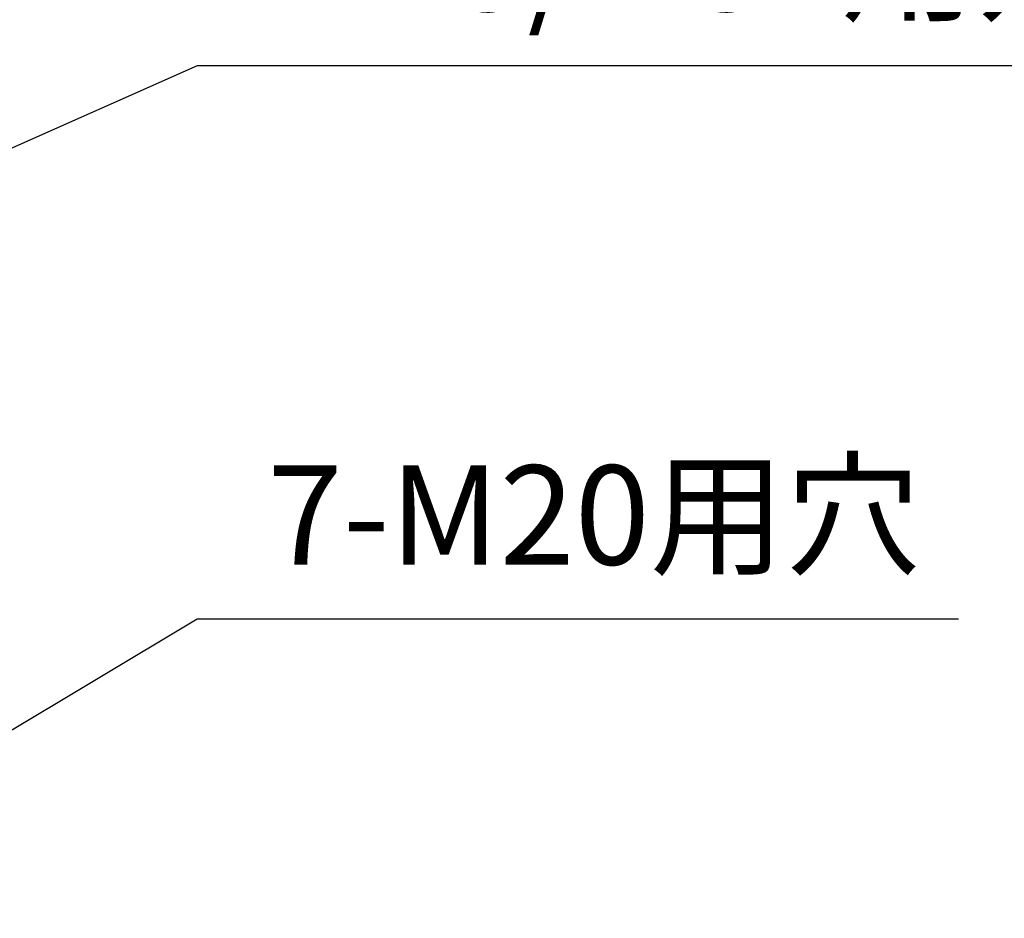
# Model space of a CAD drawing. Units: millimetres. Extents: x 0 to 3249, y 0 to 1120.
# Drawn here: x 984 to 1083, y 401 to 491 of the extents above; entities that cross this region are included whole.
import ezdxf

# ---------------------------------------------------------------- set-up
doc = ezdxf.new("R2010")
doc.units = ezdxf.units.MM
doc.header["$LTSCALE"] = 4
doc.layers.add('AM_5', color=3, linetype='Continuous', lineweight=25)
doc.styles.add('Note Text (TK)', font='txt')
doc.dimstyles.new('Default - Method 1b (TK)', dxfattribs={"dimscale": 4, "dimtxt": 2.5, "dimasz": 2.5, "dimexe": 1, "dimexo": 1.5, "dimgap": 1, "dimtad": 1, "dimtoh": 1, "dimrnd": 1e-08, "dimdsep": 46, "dimtxsty": 'Note Text (TK)', "dimcen": 0.09, "dimdle": 5, "dimclrd": 100, "dimclre": 100, "dimclrt": 7, "dimadec": 1, "dimazin": 1, "dimtfac": 1, "dimtmove": 0, "dimatfit": 3, "dimfxl": 1, "dimtolj": 1, "dimlwd": -1, "dimlwe": -1, "dimarcsym": 0})

# ---------------------------------------------------------------- blocks, each defined once
blk = doc.blocks.new('*D40')
at = {"layer": 'AM_5', "color": 3}
for p, q in [((1001.998, 431.379), (969.385, 411.82)), ((1078.322, 431.379), (1001.998, 431.379))]:
    blk.add_line(p, q, dxfattribs=at)
blk.add_solid([(968.528, 413.249), (970.242, 410.39), (960.809, 406.676)], dxfattribs=at)
at = {"layer": 'Defpoints', "color": 0}
for p in [(960.809, 406.676), (951.976, 401.379)]:
    blk.add_point(p, dxfattribs=at)
at = {"layer": 'AM_5', "color": 2, "insert": (1005.998, 441.823), "char_height": 10, "attachment_point": 4, "style": 'Note Text (TK)'}
blk.add_mtext('\\A1; \\fＭＳ Ｐゴシック|b0|i0;\\H9.9492;7-M20用穴', dxfattribs=at)
blk = doc.blocks.new('*D41')
at = {"layer": 'AM_5', "color": 3}
for p, q in [((1001.998, 486.879), (958.511, 467.557)), ((1096.299, 486.879), (1001.998, 486.879))]:
    blk.add_line(p, q, dxfattribs=at)
blk.add_solid([(957.835, 469.08), (959.188, 466.034), (949.373, 463.497)], dxfattribs=at)
at = {"layer": 'Defpoints', "color": 0}
for p in [(949.373, 463.497), (934.477, 456.879)]:
    blk.add_point(p, dxfattribs=at)
at = {"layer": 'AM_5', "color": 2, "insert": (1005.998, 497.323), "char_height": 10, "attachment_point": 4, "style": 'Note Text (TK)'}
blk.add_mtext('\\A1; \\fＭＳ Ｐゴシック|b0|i0;\\H9.9492;M25/M32用穴', dxfattribs=at)

msp = doc.modelspace()

# ---------------------------------------------------------------- dimensions: what is measured, and where the dimension line sits
at = {"layer": 'AM_5'}
for center, mpoint, text, picture, middle in [((934.47730531, 456.87882545), (949.37284329, 463.49699398), ' \\fＭＳ Ｐゴシック|b0|i0;\\H9.9492;M25/M32用穴', '*D41', (1051.14852239, 486.87882545)), ((951.97599633, 401.37882545), (960.8090443, 406.6762781), ' \\fＭＳ Ｐゴシック|b0|i0;\\H9.9492;7-M20用穴', '*D40', (1042.16032466, 431.37882545))]:
    dim = msp.add_radius_dim(center=center, mpoint=mpoint, text=text, dimstyle='Default - Method 1b (TK)', override={"dimtih": 1, "dimcen": 0, "dimclrd": 3, "dimclrt": 2, "dimtofl": 0}, dxfattribs=at)
    dim.commit()
    dim.dimension.update_dxf_attribs({"geometry": picture, "text_midpoint": middle, "dimtype": 164})

doc.saveas('drawing.dxf')
